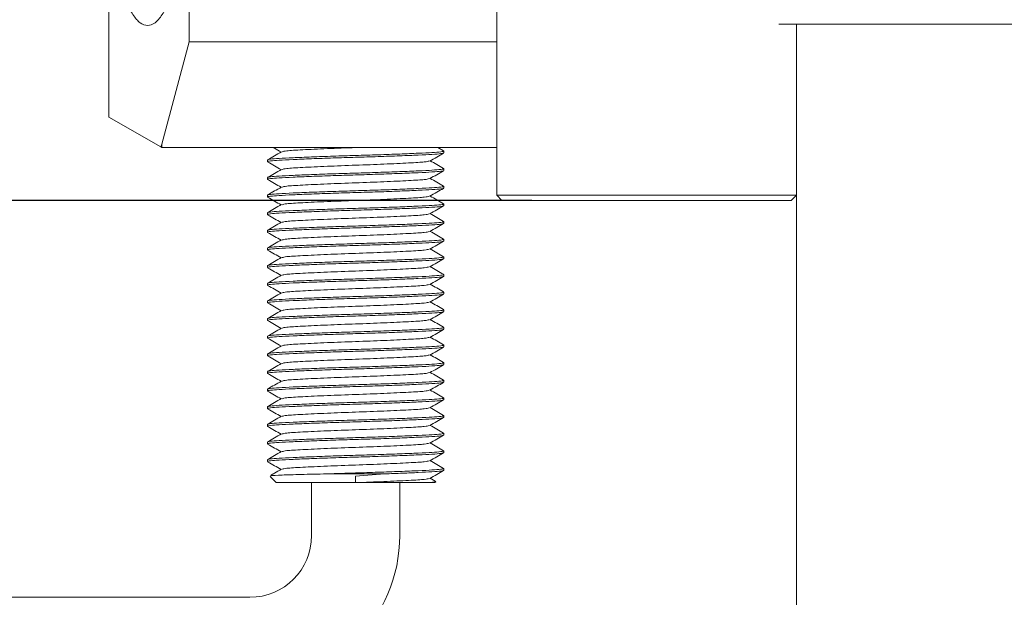
# Model space of a CAD drawing. Units: millimetres. Extents: x 0 to 516, y -3 to 746.
# Drawn here: x 313 to 340, y 18 to 35 of the extents above; entities that cross this region are included whole.
import ezdxf

# ---------------------------------------------------------------- set-up
doc = ezdxf.new("R2010")
doc.units = ezdxf.units.MM
doc.layers.add('图框', color=179, linetype='Continuous')
doc.styles.add('SLDTEXTSTYLE1', font='TXT', dxfattribs={"width": 0.7})
doc.dimstyles.new('SLDDIMSTYLE9', dxfattribs={"dimtxt": 4, "dimasz": 3, "dimexe": 0, "dimexo": 0.0625, "dimgap": 1, "dimtad": 2, "dimrnd": 1e-09, "dimzin": 12, "dimdsep": 46, "dimtxsty": 'SLDTEXTSTYLE1', "dimsah": 1, "dimcen": 0.09, "dimadec": 0, "dimazin": 3, "dimtfac": 1, "dimtofl": 0, "dimtmove": 0, "dimatfit": 3, "dimfxl": 0, "dimfrac": 2, "dimtolj": 1, "dimtzin": 12, "dimarcsym": 0})

# ---------------------------------------------------------------- blocks, each defined once
blk = doc.blocks.new('_D_51')
at = {"layer": '图框'}
for p, q in [((327.097, 29.741), (295.327, 29.741)), ((298.327, 11.841), (298.327, 29.741)), ((335.097, 11.841), (295.327, 11.841))]:
    blk.add_line(p, q, dxfattribs=at)
for points in [[(298.327, 29.741), (297.819, 26.741), (298.835, 26.741)], [(298.327, 11.841), (298.835, 14.841), (297.819, 14.841)]]:
    blk.add_solid(points, dxfattribs=at)
at = {"layer": '图框', "insert": (293.171, 18.571), "char_height": 4, "attachment_point": 1, "rotation": 90, "style": 'SLDTEXTSTYLE1'}
blk.add_mtext('18', dxfattribs=at)

msp = doc.modelspace()

# ---------------------------------------------------------------- linework, layer by layer
at = {"color": 7, "linetype": 'Continuous', "lineweight": 15}
for p, q in [((326.0968, 29.8906), (326.0968, 46.7406)), ((315.0968, 45.3746), (315.0968, 32.1066)), ((317.3744, 43.2406), (317.3744, 34.2406)), ((348.0468, 34.7406), (334.0968, 34.7406)), ((334.5968, 11.9906), (334.5968, 34.7406)), ((334.5968, 34.7406), (334.5968, 29.8906)), ((335.0968, 34.7406), (346.9968, 34.7406)), ((317.3744, 34.2406), (316.5968, 31.3387)), ((317.3744, 34.2406), (326.0968, 34.2406)), ((316.5687, 31.2568), (315.0968, 32.1066)), ((316.5968, 31.3387), (316.5687, 31.2568)), ((316.5968, 31.3387), (316.5968, 31.2406)), ((316.5687, 31.2568), (316.5968, 31.2406)), ((326.0968, 31.2406), (316.5968, 31.2406)), ((324.5916, 31.1468), (324.4294, 31.2406)), ((324.5968, 31.0898), (324.5968, 31.1414)), ((319.5968, 30.8914), (319.5968, 30.8398)), ((324.5968, 30.5898), (324.5968, 30.6414)), ((319.5968, 30.3914), (319.5968, 30.3398)), ((319.5968, 29.8914), (319.5968, 29.8398)), ((324.5968, 30.0898), (324.5968, 30.1414)), ((326.0968, 29.8906), (326.2468, 29.7406)), ((326.0968, 29.8906), (327.0968, 29.8906)), ((327.0968, 29.8906), (334.0968, 29.8906)), ((334.0968, 29.8906), (334.5968, 29.8906)), ((334.5968, 29.8906), (334.4468, 29.7406)), ((324.5968, 29.5898), (324.5968, 29.6414)), ((327.0968, 29.7406), (326.2468, 29.7406)), ((334.0968, 29.7406), (327.0968, 29.7406)), ((334.4468, 29.7406), (334.0968, 29.7406)), ((319.5968, 29.3914), (319.5968, 29.3398)), ((324.5968, 29.0898), (324.5968, 29.1414)), ((319.5968, 28.8914), (319.5968, 28.8398)), ((324.5968, 28.5898), (324.5968, 28.6414)), ((319.5968, 28.3914), (319.5968, 28.3398)), ((324.5968, 28.0898), (324.5968, 28.1414)), ((319.5968, 27.8914), (319.5968, 27.8398)), ((319.5968, 27.3914), (319.5968, 27.3398)), ((324.5968, 27.5898), (324.5968, 27.6414)), ((324.5968, 27.0898), (324.5968, 27.1414)), ((319.5968, 26.8914), (319.5968, 26.8398)), ((324.5968, 26.5898), (324.5968, 26.6414)), ((319.5968, 26.3914), (319.5968, 26.3398)), ((324.5968, 26.0898), (324.5968, 26.1414)), ((319.5968, 25.8914), (319.5968, 25.8398)), ((324.5968, 25.5898), (324.5968, 25.6414)), ((319.5968, 25.3914), (319.5968, 25.3398)), ((324.5968, 25.0898), (324.5968, 25.1414)), ((319.5968, 24.8914), (319.5968, 24.8398)), ((324.5968, 24.5898), (324.5968, 24.6414)), ((319.5968, 24.3914), (319.5968, 24.3398)), ((324.5968, 24.0898), (324.5968, 24.1414)), ((319.5968, 23.8914), (319.5968, 23.8398)), ((324.5968, 23.5898), (324.5968, 23.6414)), ((319.5968, 23.3914), (319.5968, 23.3398)), ((324.5968, 23.0898), (324.5968, 23.1414)), ((319.5968, 22.8914), (319.5968, 22.8398)), ((324.5968, 22.5898), (324.5968, 22.6414)), ((319.5968, 22.3914), (319.5968, 22.3398)), ((324.5968, 22.0898), (324.5968, 22.1414)), ((319.6755, 21.9119), (319.8468, 21.7406)), ((321.2817, 21.9906), (322.912, 21.9906)), ((322.0968, 21.9295), (322.912, 21.9906)), ((322.0968, 21.7406), (322.0968, 21.9295)), ((324.3522, 21.7853), (324.2134, 21.8656)), ((322.0968, 21.7406), (319.8468, 21.7406)), ((320.8468, 21.7406), (320.8468, 20.2406)), ((323.3468, 20.2406), (323.3468, 21.7406)), ((324.3468, 21.7406), (323.9897, 21.7406)), ((324.3468, 21.7406), (324.3693, 21.7631)), ((319.0968, 18.4906), (312.3268, 18.4906))]:
    msp.add_line(p, q, dxfattribs=at)
for radius in [1.75, 4.25]:
    msp.add_arc((319.0968, 20.2406), radius, 270, 0, dxfattribs=at)
for points, knots in [([(315.1148, 38.7406), (315.1188, 39.0051), (315.1269, 39.5347), (315.1914, 40.2979), (315.2916, 41.001), (315.4274, 41.6167), (315.5924, 42.1216), (315.7806, 42.4966), (315.9847, 42.7274), (316.1969, 42.8053), (316.4091, 42.7274), (316.6133, 42.4966), (316.8015, 42.1216), (316.9666, 41.6167), (317.1021, 41.001), (317.203, 40.2979), (317.2651, 39.5347), (317.2861, 38.7406), (317.2651, 37.9466), (317.203, 37.1833), (317.1021, 36.4802), (316.9666, 35.8645), (316.8015, 35.3596), (316.6133, 34.9846), (316.4091, 34.7538), (316.1969, 34.6759), (315.9847, 34.7538), (315.7806, 34.9846), (315.5924, 35.3596), (315.4274, 35.8645), (315.2916, 36.4802), (315.1914, 37.1833), (315.1269, 37.9466), (315.1188, 38.4762), (315.1148, 38.7406)], [0, 0, 0, 0, 0.0307166, 0.0615154, 0.0924655, 0.123612, 0.1549698, 0.1865216, 0.218221, 0.25, 0.281779, 0.3134784, 0.3450302, 0.376388, 0.4075345, 0.4384846, 0.4692834, 0.5, 0.5307166, 0.5615154, 0.5924655, 0.623612, 0.6549698, 0.6865216, 0.718221, 0.75, 0.781779, 0.8134784, 0.8450302, 0.876388, 0.9075345, 0.9384846, 0.9692834, 1, 1, 1, 1]), ([(324.5968, 31.0898), (324.5797, 31.0824), (324.546, 31.0677), (324.2839, 31.0481), (323.8883, 31.0285), (323.3615, 31.0065), (322.7475, 30.9844), (322.0968, 30.9648), (321.4462, 30.9452), (320.8318, 30.9231), (320.3066, 30.9011), (319.9055, 30.8815), (319.6639, 30.8619), (319.567, 30.8453), (319.6099, 30.8362), (319.6184, 30.8344)], [0, 0, 0, 0, 0.0830599, 0.1632839, 0.2435078, 0.3265677, 0.4096277, 0.4898516, 0.5700755, 0.6531355, 0.7361954, 0.8164194, 0.8966433, 0.9797032, 1, 1, 1, 1]), ([(319.5968, 30.8914), (319.614, 30.8989), (319.6476, 30.9135), (319.9098, 30.9331), (320.3054, 30.9527), (320.8321, 30.9747), (321.4462, 30.9968), (322.0968, 31.0164), (322.7474, 31.036), (323.3619, 31.0581), (323.8871, 31.0801), (324.2882, 31.0998), (324.5298, 31.1193), (324.6267, 31.1359), (324.5837, 31.145), (324.5753, 31.1468)], [0, 0, 0, 0, 0.0830599, 0.1632839, 0.2435078, 0.3265677, 0.4096277, 0.4898516, 0.5700755, 0.6531355, 0.7361954, 0.8164194, 0.8966433, 0.9797032, 1, 1, 1, 1]), ([(319.9913, 31.1219), (319.9264, 31.0844), (319.7967, 31.0093), (319.6669, 30.9343), (319.602, 30.8968)], [0, 0, 0, 0, 0.4999235, 1, 1, 1, 1]), ([(319.7642, 31.2406), (319.7751, 31.2344), (319.8471, 31.1927), (319.9191, 31.151), (319.9803, 31.1156)], [0, 0, 0, 0, 0.1501202, 1, 1, 1, 1]), ([(320.016, 31.1217), (320.044, 31.1306), (320.1054, 31.1501), (320.5716, 31.1764), (321.2651, 31.2105), (321.822, 31.2306), (322.0968, 31.2406)], [0, 0, 0, 0, 0.21517636, 0.4720247, 0.73942431, 1, 1, 1, 1]), ([(324.2024, 30.8593), (324.2672, 30.8968), (324.397, 30.9719), (324.5267, 31.0469), (324.5916, 31.0844)], [0, 0, 0, 0, 0.4999235, 1, 1, 1, 1]), ([(319.602, 30.8344), (319.6669, 30.7969), (319.793, 30.724), (319.9191, 30.651), (319.9803, 30.6156)], [0, 0, 0, 0, 0.5145715, 1, 1, 1, 1]), ([(320.016, 30.6217), (320.044, 30.6306), (320.1054, 30.6501), (320.5716, 30.6764), (321.2651, 30.7105), (322.0968, 30.7406), (322.9285, 30.7708), (323.622, 30.8048), (324.0882, 30.8311), (324.1497, 30.8506), (324.1776, 30.8595)], [0, 0, 0, 0, 0.1075882, 0.2360123, 0.3697122, 0.5, 0.6302878, 0.7639877, 0.8924118, 1, 1, 1, 1]), ([(324.5916, 30.6468), (324.5267, 30.6843), (324.4006, 30.7572), (324.2746, 30.8302), (324.2134, 30.8656)], [0, 0, 0, 0, 0.5145715, 1, 1, 1, 1]), ([(324.5753, 30.5844), (324.5611, 30.5788), (324.5289, 30.566), (324.2825, 30.5481), (323.8887, 30.5285), (323.3614, 30.5065), (322.7475, 30.4844), (322.0968, 30.4648), (321.4462, 30.4452), (320.8318, 30.4231), (320.3066, 30.4011), (319.9055, 30.3815), (319.6639, 30.3619), (319.567, 30.3453), (319.6099, 30.3362), (319.6184, 30.3344)], [0, 0, 0, 0, 0.0640634, 0.1459494, 0.2278354, 0.3126161, 0.3973968, 0.4792827, 0.5611687, 0.6459494, 0.7307301, 0.8126161, 0.894502, 0.9792827, 1, 1, 1, 1]), ([(319.9913, 30.6219), (319.9264, 30.5844), (319.7967, 30.5093), (319.6669, 30.4343), (319.602, 30.3968)], [0, 0, 0, 0, 0.4999235, 1, 1, 1, 1]), ([(319.6184, 30.3968), (319.6325, 30.4024), (319.6647, 30.4152), (319.9112, 30.4331), (320.305, 30.4527), (320.8322, 30.4747), (321.4461, 30.4968), (322.0969, 30.5164), (322.7474, 30.536), (323.3619, 30.5581), (323.8871, 30.5801), (324.2882, 30.5998), (324.5298, 30.6193), (324.6267, 30.6359), (324.5837, 30.645), (324.5753, 30.6468)], [0, 0, 0, 0, 0.0640634, 0.1459494, 0.2278354, 0.3126161, 0.3973968, 0.4792827, 0.5611687, 0.6459494, 0.7307301, 0.8126161, 0.894502, 0.9792827, 1, 1, 1, 1]), ([(324.2024, 30.3593), (324.2672, 30.3968), (324.397, 30.4719), (324.5267, 30.5469), (324.5916, 30.5844)], [0, 0, 0, 0, 0.4999235, 1, 1, 1, 1]), ([(319.602, 30.3344), (319.6669, 30.2969), (319.793, 30.224), (319.9191, 30.151), (319.9803, 30.1156)], [0, 0, 0, 0, 0.5145715, 1, 1, 1, 1]), ([(320.016, 30.1217), (320.044, 30.1306), (320.1054, 30.1501), (320.5716, 30.1764), (321.2651, 30.2105), (322.0968, 30.2406), (322.9285, 30.2708), (323.622, 30.3048), (324.0882, 30.3311), (324.1497, 30.3506), (324.1776, 30.3595)], [0, 0, 0, 0, 0.1075882, 0.2360123, 0.3697122, 0.5, 0.6302878, 0.7639877, 0.8924118, 1, 1, 1, 1]), ([(324.5916, 30.1468), (324.5267, 30.1843), (324.4006, 30.2572), (324.2746, 30.3302), (324.2134, 30.3656)], [0, 0, 0, 0, 0.5145715, 1, 1, 1, 1]), ([(324.5968, 30.0898), (324.5797, 30.0824), (324.546, 30.0677), (324.2839, 30.0481), (323.8883, 30.0285), (323.3615, 30.0065), (322.7475, 29.9844), (322.0968, 29.9648), (321.4462, 29.9452), (320.8318, 29.9231), (320.3066, 29.9011), (319.9055, 29.8815), (319.6639, 29.8619), (319.567, 29.8453), (319.6099, 29.8362), (319.6184, 29.8344)], [0, 0, 0, 0, 0.0830599, 0.1632839, 0.2435078, 0.3265677, 0.4096277, 0.4898516, 0.5700755, 0.6531355, 0.7361954, 0.8164194, 0.8966433, 0.9797032, 1, 1, 1, 1]), ([(319.5968, 29.8914), (319.614, 29.8989), (319.6476, 29.9135), (319.9098, 29.9331), (320.3054, 29.9527), (320.8321, 29.9747), (321.4462, 29.9968), (322.0968, 30.0164), (322.7474, 30.036), (323.3619, 30.0581), (323.8871, 30.0801), (324.2882, 30.0998), (324.5298, 30.1193), (324.6267, 30.1359), (324.5837, 30.145), (324.5753, 30.1468)], [0, 0, 0, 0, 0.0830599, 0.1632839, 0.2435078, 0.3265677, 0.4096277, 0.4898516, 0.5700755, 0.6531355, 0.7361954, 0.8164194, 0.8966433, 0.9797032, 1, 1, 1, 1]), ([(319.9913, 30.1219), (319.9264, 30.0844), (319.7967, 30.0093), (319.6669, 29.9343), (319.602, 29.8968)], [0, 0, 0, 0, 0.4999235, 1, 1, 1, 1]), ([(324.2024, 29.8593), (324.2672, 29.8968), (324.397, 29.9719), (324.5267, 30.0469), (324.5916, 30.0844)], [0, 0, 0, 0, 0.4999235, 1, 1, 1, 1]), ([(319.602, 29.8344), (319.6669, 29.7969), (319.793, 29.724), (319.9191, 29.651), (319.9803, 29.6156)], [0, 0, 0, 0, 0.51457154, 1, 1, 1, 1]), ([(319.9913, 29.6219), (319.9264, 29.5844), (319.7967, 29.5093), (319.6669, 29.4343), (319.602, 29.3968)], [0, 0, 0, 0, 0.49992348, 1, 1, 1, 1]), ([(319.6184, 29.3968), (319.6325, 29.4024), (319.6647, 29.4152), (319.9112, 29.4331), (320.305, 29.4527), (320.8322, 29.4747), (321.4461, 29.4968), (322.0969, 29.5164), (322.7474, 29.536), (323.3619, 29.5581), (323.8871, 29.5801), (324.2882, 29.5998), (324.5298, 29.6193), (324.6267, 29.6359), (324.5837, 29.645), (324.5753, 29.6468)], [0, 0, 0, 0, 0.0640634, 0.1459494, 0.2278354, 0.3126161, 0.3973968, 0.4792827, 0.5611687, 0.6459494, 0.7307301, 0.8126161, 0.894502, 0.9792827, 1, 1, 1, 1]), ([(320.016, 29.6217), (320.044, 29.6306), (320.1054, 29.6501), (320.5716, 29.6764), (321.2651, 29.7105), (322.0968, 29.7406), (322.9285, 29.7708), (323.622, 29.8048), (324.0882, 29.8311), (324.1497, 29.8506), (324.1776, 29.8595)], [0, 0, 0, 0, 0.1075882, 0.2360123, 0.3697122, 0.5, 0.6302878, 0.7639877, 0.8924118, 1, 1, 1, 1]), ([(324.5916, 29.6468), (324.5267, 29.6843), (324.4006, 29.7572), (324.2746, 29.8302), (324.2134, 29.8656)], [0, 0, 0, 0, 0.5145715, 1, 1, 1, 1]), ([(324.5968, 29.5898), (324.5797, 29.5824), (324.546, 29.5677), (324.2839, 29.5481), (323.8883, 29.5285), (323.3615, 29.5065), (322.7475, 29.4844), (322.0968, 29.4648), (321.4462, 29.4452), (320.8318, 29.4231), (320.3066, 29.4011), (319.9055, 29.3815), (319.6639, 29.3619), (319.567, 29.3453), (319.6099, 29.3362), (319.6184, 29.3344)], [0, 0, 0, 0, 0.0830599, 0.1632839, 0.2435078, 0.3265677, 0.4096277, 0.4898516, 0.5700755, 0.6531355, 0.7361954, 0.8164194, 0.8966433, 0.9797032, 1, 1, 1, 1]), ([(319.602, 29.3344), (319.6669, 29.2969), (319.793, 29.224), (319.9191, 29.151), (319.9803, 29.1156)], [0, 0, 0, 0, 0.5145715, 1, 1, 1, 1]), ([(320.016, 29.1217), (320.044, 29.1306), (320.1054, 29.1501), (320.5716, 29.1764), (321.2651, 29.2105), (322.0968, 29.2406), (322.9285, 29.2708), (323.622, 29.3048), (324.0882, 29.3311), (324.1497, 29.3506), (324.1776, 29.3595)], [0, 0, 0, 0, 0.10758818, 0.23601235, 0.36971215, 0.5, 0.63028785, 0.76398765, 0.89241182, 1, 1, 1, 1]), ([(324.2024, 29.3593), (324.2672, 29.3968), (324.397, 29.4719), (324.5267, 29.5469), (324.5916, 29.5844)], [0, 0, 0, 0, 0.4999235, 1, 1, 1, 1]), ([(324.5916, 29.1468), (324.5267, 29.1843), (324.4006, 29.2572), (324.2746, 29.3302), (324.2134, 29.3656)], [0, 0, 0, 0, 0.5145715, 1, 1, 1, 1]), ([(324.5753, 29.0844), (324.5611, 29.0788), (324.5289, 29.066), (324.2825, 29.0481), (323.8887, 29.0285), (323.3614, 29.0065), (322.7475, 28.9844), (322.0968, 28.9648), (321.4462, 28.9452), (320.8318, 28.9231), (320.3066, 28.9011), (319.9055, 28.8815), (319.6639, 28.8619), (319.567, 28.8453), (319.6099, 28.8362), (319.6184, 28.8344)], [0, 0, 0, 0, 0.0640634, 0.1459494, 0.2278354, 0.3126161, 0.3973968, 0.4792827, 0.5611687, 0.6459494, 0.7307301, 0.8126161, 0.894502, 0.9792827, 1, 1, 1, 1]), ([(319.5968, 28.8914), (319.614, 28.8989), (319.6476, 28.9135), (319.9098, 28.9331), (320.3054, 28.9527), (320.8321, 28.9747), (321.4462, 28.9968), (322.0968, 29.0164), (322.7474, 29.036), (323.3619, 29.0581), (323.8871, 29.0801), (324.2882, 29.0998), (324.5298, 29.1193), (324.6267, 29.1359), (324.5837, 29.145), (324.5753, 29.1468)], [0, 0, 0, 0, 0.0830599, 0.1632839, 0.2435078, 0.3265677, 0.4096277, 0.4898516, 0.5700755, 0.6531355, 0.7361954, 0.8164194, 0.8966433, 0.9797032, 1, 1, 1, 1]), ([(319.9913, 29.1219), (319.9264, 29.0844), (319.7967, 29.0093), (319.6669, 28.9343), (319.602, 28.8968)], [0, 0, 0, 0, 0.4999235, 1, 1, 1, 1]), ([(324.2024, 28.8593), (324.2672, 28.8968), (324.397, 28.9719), (324.5267, 29.0469), (324.5916, 29.0844)], [0, 0, 0, 0, 0.4999235, 1, 1, 1, 1]), ([(319.602, 28.8344), (319.6669, 28.7969), (319.793, 28.724), (319.9191, 28.651), (319.9803, 28.6156)], [0, 0, 0, 0, 0.5145715, 1, 1, 1, 1]), ([(320.016, 28.6217), (320.044, 28.6306), (320.1054, 28.6501), (320.5716, 28.6764), (321.2651, 28.7105), (322.0968, 28.7406), (322.9285, 28.7708), (323.622, 28.8048), (324.0882, 28.8311), (324.1497, 28.8506), (324.1776, 28.8595)], [0, 0, 0, 0, 0.1075882, 0.2360123, 0.3697122, 0.5, 0.6302878, 0.7639877, 0.8924118, 1, 1, 1, 1]), ([(324.5916, 28.6468), (324.5267, 28.6843), (324.4006, 28.7572), (324.2746, 28.8302), (324.2134, 28.8656)], [0, 0, 0, 0, 0.5145715, 1, 1, 1, 1]), ([(324.5753, 28.5844), (324.5611, 28.5788), (324.5289, 28.566), (324.2825, 28.5481), (323.8887, 28.5285), (323.3614, 28.5065), (322.7475, 28.4844), (322.0968, 28.4648), (321.4462, 28.4452), (320.8318, 28.4231), (320.3066, 28.4011), (319.9055, 28.3815), (319.6639, 28.3619), (319.567, 28.3453), (319.6099, 28.3362), (319.6184, 28.3344)], [0, 0, 0, 0, 0.0640634, 0.1459494, 0.2278354, 0.3126161, 0.3973968, 0.4792827, 0.5611687, 0.6459494, 0.7307301, 0.8126161, 0.894502, 0.9792827, 1, 1, 1, 1]), ([(319.9913, 28.6219), (319.9264, 28.5844), (319.7967, 28.5093), (319.6669, 28.4343), (319.602, 28.3968)], [0, 0, 0, 0, 0.4999235, 1, 1, 1, 1]), ([(319.6184, 28.3968), (319.6325, 28.4024), (319.6647, 28.4152), (319.9112, 28.4331), (320.305, 28.4527), (320.8322, 28.4747), (321.4461, 28.4968), (322.0969, 28.5164), (322.7474, 28.536), (323.3619, 28.5581), (323.8871, 28.5801), (324.2882, 28.5998), (324.5298, 28.6193), (324.6267, 28.6359), (324.5837, 28.645), (324.5753, 28.6468)], [0, 0, 0, 0, 0.0640634, 0.1459494, 0.2278354, 0.3126161, 0.3973968, 0.4792827, 0.5611687, 0.6459494, 0.7307301, 0.8126161, 0.894502, 0.9792827, 1, 1, 1, 1]), ([(324.2024, 28.3593), (324.2672, 28.3968), (324.397, 28.4719), (324.5267, 28.5469), (324.5916, 28.5844)], [0, 0, 0, 0, 0.4999235, 1, 1, 1, 1]), ([(319.602, 28.3344), (319.6669, 28.2969), (319.793, 28.224), (319.9191, 28.151), (319.9803, 28.1156)], [0, 0, 0, 0, 0.5145715, 1, 1, 1, 1]), ([(320.016, 28.1217), (320.044, 28.1306), (320.1054, 28.1501), (320.5716, 28.1764), (321.2651, 28.2105), (322.0968, 28.2406), (322.9285, 28.2708), (323.622, 28.3048), (324.0882, 28.3311), (324.1497, 28.3506), (324.1776, 28.3595)], [0, 0, 0, 0, 0.1075882, 0.2360123, 0.3697122, 0.5, 0.6302878, 0.7639877, 0.8924118, 1, 1, 1, 1]), ([(324.5916, 28.1468), (324.5267, 28.1843), (324.4006, 28.2572), (324.2746, 28.3302), (324.2134, 28.3656)], [0, 0, 0, 0, 0.5145715, 1, 1, 1, 1]), ([(324.5968, 28.0898), (324.5797, 28.0824), (324.546, 28.0677), (324.2839, 28.0481), (323.8883, 28.0285), (323.3615, 28.0065), (322.7475, 27.9844), (322.0968, 27.9648), (321.4462, 27.9452), (320.8318, 27.9231), (320.3066, 27.9011), (319.9055, 27.8815), (319.6639, 27.8619), (319.567, 27.8453), (319.6099, 27.8362), (319.6184, 27.8344)], [0, 0, 0, 0, 0.0830599, 0.1632839, 0.2435078, 0.3265677, 0.4096277, 0.4898516, 0.5700755, 0.6531355, 0.7361954, 0.8164194, 0.8966433, 0.9797032, 1, 1, 1, 1]), ([(319.5968, 27.8914), (319.614, 27.8989), (319.6476, 27.9135), (319.9098, 27.9331), (320.3054, 27.9527), (320.8321, 27.9747), (321.4462, 27.9968), (322.0968, 28.0164), (322.7474, 28.036), (323.3619, 28.0581), (323.8871, 28.0801), (324.2882, 28.0998), (324.5298, 28.1193), (324.6267, 28.1359), (324.5837, 28.145), (324.5753, 28.1468)], [0, 0, 0, 0, 0.0830599, 0.1632839, 0.2435078, 0.3265677, 0.4096277, 0.4898516, 0.5700755, 0.6531355, 0.7361954, 0.8164194, 0.8966433, 0.9797032, 1, 1, 1, 1]), ([(319.9913, 28.1219), (319.9264, 28.0844), (319.7967, 28.0093), (319.6669, 27.9343), (319.602, 27.8968)], [0, 0, 0, 0, 0.4999235, 1, 1, 1, 1]), ([(324.2024, 27.8593), (324.2672, 27.8968), (324.397, 27.9719), (324.5267, 28.0469), (324.5916, 28.0844)], [0, 0, 0, 0, 0.49992348, 1, 1, 1, 1]), ([(319.602, 27.8344), (319.6669, 27.7969), (319.793, 27.724), (319.9191, 27.651), (319.9803, 27.6156)], [0, 0, 0, 0, 0.5145715, 1, 1, 1, 1]), ([(319.6184, 27.3968), (319.6325, 27.4024), (319.6647, 27.4152), (319.9112, 27.4331), (320.305, 27.4527), (320.8322, 27.4747), (321.4461, 27.4968), (322.0969, 27.5164), (322.7474, 27.536), (323.3619, 27.5581), (323.8871, 27.5801), (324.2882, 27.5998), (324.5298, 27.6193), (324.6267, 27.6359), (324.5837, 27.645), (324.5753, 27.6468)], [0, 0, 0, 0, 0.0640634, 0.1459494, 0.2278354, 0.3126161, 0.3973968, 0.4792827, 0.5611687, 0.6459494, 0.7307301, 0.8126161, 0.894502, 0.9792827, 1, 1, 1, 1]), ([(320.016, 27.6217), (320.044, 27.6306), (320.1054, 27.6501), (320.5716, 27.6764), (321.2651, 27.7105), (322.0968, 27.7406), (322.9285, 27.7708), (323.622, 27.8048), (324.0882, 27.8311), (324.1497, 27.8506), (324.1776, 27.8595)], [0, 0, 0, 0, 0.1075882, 0.2360123, 0.3697122, 0.5, 0.6302878, 0.7639877, 0.8924118, 1, 1, 1, 1]), ([(324.5916, 27.6468), (324.5267, 27.6843), (324.4006, 27.7572), (324.2746, 27.8302), (324.2134, 27.8656)], [0, 0, 0, 0, 0.51457154, 1, 1, 1, 1]), ([(324.5968, 27.5898), (324.5797, 27.5824), (324.546, 27.5677), (324.2839, 27.5481), (323.8883, 27.5285), (323.3615, 27.5065), (322.7475, 27.4844), (322.0968, 27.4648), (321.4462, 27.4452), (320.8318, 27.4231), (320.3066, 27.4011), (319.9055, 27.3815), (319.6639, 27.3619), (319.567, 27.3453), (319.6099, 27.3362), (319.6184, 27.3344)], [0, 0, 0, 0, 0.0830599, 0.1632839, 0.2435078, 0.3265677, 0.4096277, 0.4898516, 0.5700755, 0.6531355, 0.7361954, 0.8164194, 0.8966433, 0.9797032, 1, 1, 1, 1]), ([(319.9913, 27.6219), (319.9264, 27.5844), (319.7967, 27.5093), (319.6669, 27.4343), (319.602, 27.3968)], [0, 0, 0, 0, 0.4999235, 1, 1, 1, 1]), ([(324.2024, 27.3593), (324.2672, 27.3968), (324.397, 27.4719), (324.5267, 27.5469), (324.5916, 27.5844)], [0, 0, 0, 0, 0.4999235, 1, 1, 1, 1]), ([(324.5916, 27.1468), (324.5267, 27.1843), (324.4006, 27.2572), (324.2746, 27.3302), (324.2134, 27.3656)], [0, 0, 0, 0, 0.5145715, 1, 1, 1, 1]), ([(324.5968, 27.0898), (324.5797, 27.0824), (324.546, 27.0677), (324.2839, 27.0481), (323.8883, 27.0285), (323.3615, 27.0065), (322.7475, 26.9844), (322.0968, 26.9648), (321.4462, 26.9452), (320.8318, 26.9231), (320.3066, 26.9011), (319.9055, 26.8815), (319.6639, 26.8619), (319.567, 26.8453), (319.6099, 26.8362), (319.6184, 26.8344)], [0, 0, 0, 0, 0.0830599, 0.1632839, 0.2435078, 0.3265677, 0.4096277, 0.4898516, 0.5700755, 0.6531355, 0.7361954, 0.8164194, 0.8966433, 0.9797032, 1, 1, 1, 1]), ([(319.602, 27.3344), (319.6669, 27.2969), (319.793, 27.224), (319.9191, 27.151), (319.9803, 27.1156)], [0, 0, 0, 0, 0.5145715, 1, 1, 1, 1]), ([(319.9913, 27.1219), (319.9264, 27.0844), (319.7967, 27.0093), (319.6669, 26.9343), (319.602, 26.8968)], [0, 0, 0, 0, 0.4999235, 1, 1, 1, 1]), ([(319.6184, 26.8968), (319.6325, 26.9024), (319.6647, 26.9152), (319.9112, 26.9331), (320.305, 26.9527), (320.8322, 26.9747), (321.4461, 26.9968), (322.0969, 27.0164), (322.7474, 27.036), (323.3619, 27.0581), (323.8871, 27.0801), (324.2882, 27.0998), (324.5298, 27.1193), (324.6267, 27.1359), (324.5837, 27.145), (324.5753, 27.1468)], [0, 0, 0, 0, 0.0640634, 0.1459494, 0.2278354, 0.3126161, 0.3973968, 0.4792827, 0.5611687, 0.6459494, 0.7307301, 0.8126161, 0.894502, 0.9792827, 1, 1, 1, 1]), ([(320.016, 27.1217), (320.044, 27.1306), (320.1054, 27.1501), (320.5716, 27.1764), (321.2651, 27.2105), (322.0968, 27.2406), (322.9285, 27.2708), (323.622, 27.3048), (324.0882, 27.3311), (324.1497, 27.3506), (324.1776, 27.3595)], [0, 0, 0, 0, 0.1075882, 0.2360123, 0.3697122, 0.5, 0.6302878, 0.7639877, 0.8924118, 1, 1, 1, 1]), ([(324.2024, 26.8593), (324.2672, 26.8968), (324.397, 26.9719), (324.5267, 27.0469), (324.5916, 27.0844)], [0, 0, 0, 0, 0.4999235, 1, 1, 1, 1]), ([(319.602, 26.8344), (319.6669, 26.7969), (319.793, 26.724), (319.9191, 26.651), (319.9803, 26.6156)], [0, 0, 0, 0, 0.5145715, 1, 1, 1, 1]), ([(320.016, 26.6217), (320.044, 26.6306), (320.1054, 26.6501), (320.5716, 26.6764), (321.2651, 26.7105), (322.0968, 26.7406), (322.9285, 26.7708), (323.622, 26.8048), (324.0882, 26.8311), (324.1497, 26.8506), (324.1776, 26.8595)], [0, 0, 0, 0, 0.10758818, 0.23601235, 0.36971215, 0.5, 0.63028785, 0.76398765, 0.89241182, 1, 1, 1, 1]), ([(324.5916, 26.6468), (324.5267, 26.6843), (324.4006, 26.7572), (324.2746, 26.8302), (324.2134, 26.8656)], [0, 0, 0, 0, 0.5145715, 1, 1, 1, 1]), ([(324.5968, 26.5898), (324.5797, 26.5824), (324.546, 26.5677), (324.2839, 26.5481), (323.8883, 26.5285), (323.3615, 26.5065), (322.7475, 26.4844), (322.0968, 26.4648), (321.4462, 26.4452), (320.8318, 26.4231), (320.3066, 26.4011), (319.9055, 26.3815), (319.6639, 26.3619), (319.567, 26.3453), (319.6099, 26.3362), (319.6184, 26.3344)], [0, 0, 0, 0, 0.0830599, 0.1632839, 0.2435078, 0.3265677, 0.4096277, 0.4898516, 0.5700755, 0.6531355, 0.7361954, 0.8164194, 0.8966433, 0.9797032, 1, 1, 1, 1]), ([(319.9913, 26.6219), (319.9264, 26.5844), (319.7967, 26.5093), (319.6669, 26.4343), (319.602, 26.3968)], [0, 0, 0, 0, 0.49992348, 1, 1, 1, 1]), ([(319.6184, 26.3968), (319.6325, 26.4024), (319.6647, 26.4152), (319.9112, 26.4331), (320.305, 26.4527), (320.8322, 26.4747), (321.4461, 26.4968), (322.0969, 26.5164), (322.7474, 26.536), (323.3619, 26.5581), (323.8871, 26.5801), (324.2882, 26.5998), (324.5298, 26.6193), (324.6267, 26.6359), (324.5837, 26.645), (324.5753, 26.6468)], [0, 0, 0, 0, 0.0640634, 0.1459494, 0.2278354, 0.3126161, 0.3973968, 0.4792827, 0.5611687, 0.6459494, 0.7307301, 0.8126161, 0.894502, 0.9792827, 1, 1, 1, 1]), ([(324.2024, 26.3593), (324.2672, 26.3968), (324.397, 26.4719), (324.5267, 26.5469), (324.5916, 26.5844)], [0, 0, 0, 0, 0.4999235, 1, 1, 1, 1]), ([(319.602, 26.3344), (319.6669, 26.2969), (319.793, 26.224), (319.9191, 26.151), (319.9803, 26.1156)], [0, 0, 0, 0, 0.5145715, 1, 1, 1, 1]), ([(320.016, 26.1217), (320.044, 26.1306), (320.1054, 26.1501), (320.5716, 26.1764), (321.2651, 26.2105), (322.0968, 26.2406), (322.9285, 26.2708), (323.622, 26.3048), (324.0882, 26.3311), (324.1497, 26.3506), (324.1776, 26.3595)], [0, 0, 0, 0, 0.1075882, 0.2360123, 0.3697122, 0.5, 0.6302878, 0.7639877, 0.8924118, 1, 1, 1, 1]), ([(324.5916, 26.1468), (324.5267, 26.1843), (324.4006, 26.2572), (324.2746, 26.3302), (324.2134, 26.3656)], [0, 0, 0, 0, 0.5145715, 1, 1, 1, 1]), ([(324.5968, 26.0898), (324.5797, 26.0824), (324.546, 26.0677), (324.2839, 26.0481), (323.8883, 26.0285), (323.3615, 26.0065), (322.7475, 25.9844), (322.0968, 25.9648), (321.4462, 25.9452), (320.8318, 25.9231), (320.3066, 25.9011), (319.9055, 25.8815), (319.6639, 25.8619), (319.567, 25.8453), (319.6099, 25.8362), (319.6184, 25.8344)], [0, 0, 0, 0, 0.0830599, 0.1632839, 0.2435078, 0.3265677, 0.4096277, 0.4898516, 0.5700755, 0.6531355, 0.7361954, 0.8164194, 0.8966433, 0.9797032, 1, 1, 1, 1]), ([(319.5968, 25.8914), (319.614, 25.8989), (319.6476, 25.9135), (319.9098, 25.9331), (320.3054, 25.9527), (320.8321, 25.9747), (321.4462, 25.9968), (322.0968, 26.0164), (322.7474, 26.036), (323.3619, 26.0581), (323.8871, 26.0801), (324.2882, 26.0998), (324.5298, 26.1193), (324.6267, 26.1359), (324.5837, 26.145), (324.5753, 26.1468)], [0, 0, 0, 0, 0.0830599, 0.1632839, 0.2435078, 0.3265677, 0.4096277, 0.4898516, 0.5700755, 0.6531355, 0.7361954, 0.8164194, 0.8966433, 0.9797032, 1, 1, 1, 1]), ([(319.9913, 26.1219), (319.9264, 26.0844), (319.7967, 26.0093), (319.6669, 25.9343), (319.602, 25.8968)], [0, 0, 0, 0, 0.49992348, 1, 1, 1, 1]), ([(324.2024, 25.8593), (324.2672, 25.8968), (324.397, 25.9719), (324.5267, 26.0469), (324.5916, 26.0844)], [0, 0, 0, 0, 0.4999235, 1, 1, 1, 1]), ([(319.602, 25.8344), (319.6669, 25.7969), (319.793, 25.724), (319.9191, 25.651), (319.9803, 25.6156)], [0, 0, 0, 0, 0.5145715, 1, 1, 1, 1]), ([(320.016, 25.6217), (320.044, 25.6306), (320.1054, 25.6501), (320.5716, 25.6764), (321.2651, 25.7105), (322.0968, 25.7406), (322.9285, 25.7708), (323.622, 25.8048), (324.0882, 25.8311), (324.1497, 25.8506), (324.1776, 25.8595)], [0, 0, 0, 0, 0.1075882, 0.2360123, 0.3697122, 0.5, 0.6302878, 0.7639877, 0.8924118, 1, 1, 1, 1]), ([(324.5916, 25.6468), (324.5267, 25.6843), (324.4006, 25.7572), (324.2746, 25.8302), (324.2134, 25.8656)], [0, 0, 0, 0, 0.5145715, 1, 1, 1, 1]), ([(324.5968, 25.5898), (324.5797, 25.5824), (324.546, 25.5677), (324.2839, 25.5481), (323.8883, 25.5285), (323.3615, 25.5065), (322.7475, 25.4844), (322.0968, 25.4648), (321.4462, 25.4452), (320.8318, 25.4231), (320.3066, 25.4011), (319.9055, 25.3815), (319.6639, 25.3619), (319.567, 25.3453), (319.6099, 25.3362), (319.6184, 25.3344)], [0, 0, 0, 0, 0.0830599, 0.1632839, 0.2435078, 0.3265677, 0.4096277, 0.4898516, 0.5700755, 0.6531355, 0.7361954, 0.8164194, 0.8966433, 0.9797032, 1, 1, 1, 1]), ([(319.9913, 25.6219), (319.9264, 25.5844), (319.7967, 25.5093), (319.6669, 25.4343), (319.602, 25.3968)], [0, 0, 0, 0, 0.4999235, 1, 1, 1, 1]), ([(319.6184, 25.3968), (319.6325, 25.4024), (319.6647, 25.4152), (319.9112, 25.4331), (320.305, 25.4527), (320.8322, 25.4747), (321.4461, 25.4968), (322.0969, 25.5164), (322.7474, 25.536), (323.3619, 25.5581), (323.8871, 25.5801), (324.2882, 25.5998), (324.5298, 25.6193), (324.6267, 25.6359), (324.5837, 25.645), (324.5753, 25.6468)], [0, 0, 0, 0, 0.0640634, 0.1459494, 0.2278354, 0.3126161, 0.3973968, 0.4792827, 0.5611687, 0.6459494, 0.7307301, 0.8126161, 0.894502, 0.9792827, 1, 1, 1, 1]), ([(324.2024, 25.3593), (324.2672, 25.3968), (324.397, 25.4719), (324.5267, 25.5469), (324.5916, 25.5844)], [0, 0, 0, 0, 0.4999235, 1, 1, 1, 1]), ([(319.602, 25.3344), (319.6669, 25.2969), (319.793, 25.224), (319.9191, 25.151), (319.9803, 25.1156)], [0, 0, 0, 0, 0.51457154, 1, 1, 1, 1]), ([(319.6184, 24.8968), (319.6325, 24.9024), (319.6647, 24.9152), (319.9112, 24.9331), (320.305, 24.9527), (320.8322, 24.9747), (321.4461, 24.9968), (322.0969, 25.0164), (322.7474, 25.036), (323.3619, 25.0581), (323.8871, 25.0801), (324.2882, 25.0998), (324.5298, 25.1193), (324.6267, 25.1359), (324.5837, 25.145), (324.5753, 25.1468)], [0, 0, 0, 0, 0.0640634, 0.1459494, 0.2278354, 0.3126161, 0.3973968, 0.4792827, 0.5611687, 0.6459494, 0.7307301, 0.8126161, 0.894502, 0.9792827, 1, 1, 1, 1]), ([(320.016, 25.1217), (320.044, 25.1306), (320.1054, 25.1501), (320.5716, 25.1764), (321.2651, 25.2105), (322.0968, 25.2406), (322.9285, 25.2708), (323.622, 25.3048), (324.0882, 25.3311), (324.1497, 25.3506), (324.1776, 25.3595)], [0, 0, 0, 0, 0.10758818, 0.23601235, 0.36971215, 0.5, 0.63028785, 0.76398765, 0.89241182, 1, 1, 1, 1]), ([(324.5916, 25.1468), (324.5267, 25.1843), (324.4006, 25.2572), (324.2746, 25.3302), (324.2134, 25.3656)], [0, 0, 0, 0, 0.5145715, 1, 1, 1, 1]), ([(324.5968, 25.0898), (324.5797, 25.0824), (324.546, 25.0677), (324.2839, 25.0481), (323.8883, 25.0285), (323.3615, 25.0065), (322.7475, 24.9844), (322.0968, 24.9648), (321.4462, 24.9452), (320.8318, 24.9231), (320.3066, 24.9011), (319.9055, 24.8815), (319.6639, 24.8619), (319.567, 24.8453), (319.6099, 24.8362), (319.6184, 24.8344)], [0, 0, 0, 0, 0.0830599, 0.1632839, 0.2435078, 0.3265677, 0.4096277, 0.4898516, 0.5700755, 0.6531355, 0.7361954, 0.8164194, 0.8966433, 0.9797032, 1, 1, 1, 1]), ([(319.9913, 25.1219), (319.9264, 25.0844), (319.7967, 25.0093), (319.6669, 24.9343), (319.602, 24.8968)], [0, 0, 0, 0, 0.4999235, 1, 1, 1, 1]), ([(320.016, 24.6217), (320.044, 24.6306), (320.1054, 24.6501), (320.5716, 24.6764), (321.2651, 24.7105), (322.0968, 24.7406), (322.9285, 24.7708), (323.622, 24.8048), (324.0882, 24.8311), (324.1497, 24.8506), (324.1776, 24.8595)], [0, 0, 0, 0, 0.1075882, 0.2360123, 0.3697122, 0.5, 0.6302878, 0.7639877, 0.8924118, 1, 1, 1, 1]), ([(324.2024, 24.8593), (324.2672, 24.8968), (324.397, 24.9719), (324.5267, 25.0469), (324.5916, 25.0844)], [0, 0, 0, 0, 0.4999235, 1, 1, 1, 1]), ([(324.5916, 24.6468), (324.5267, 24.6843), (324.4006, 24.7572), (324.2746, 24.8302), (324.2134, 24.8656)], [0, 0, 0, 0, 0.5145715, 1, 1, 1, 1]), ([(324.5753, 24.5844), (324.5611, 24.5788), (324.5289, 24.566), (324.2825, 24.5481), (323.8887, 24.5285), (323.3614, 24.5065), (322.7475, 24.4844), (322.0968, 24.4648), (321.4462, 24.4452), (320.8318, 24.4231), (320.3066, 24.4011), (319.9055, 24.3815), (319.6639, 24.3619), (319.567, 24.3453), (319.6099, 24.3362), (319.6184, 24.3344)], [0, 0, 0, 0, 0.0640634, 0.1459494, 0.2278354, 0.3126161, 0.3973968, 0.4792827, 0.5611687, 0.6459494, 0.7307301, 0.8126161, 0.894502, 0.9792827, 1, 1, 1, 1]), ([(319.602, 24.8344), (319.6669, 24.7969), (319.793, 24.724), (319.9191, 24.651), (319.9803, 24.6156)], [0, 0, 0, 0, 0.51457154, 1, 1, 1, 1]), ([(319.9913, 24.6219), (319.9264, 24.5844), (319.7967, 24.5093), (319.6669, 24.4343), (319.602, 24.3968)], [0, 0, 0, 0, 0.4999235, 1, 1, 1, 1]), ([(319.6184, 24.3968), (319.6325, 24.4024), (319.6647, 24.4152), (319.9112, 24.4331), (320.305, 24.4527), (320.8322, 24.4747), (321.4461, 24.4968), (322.0969, 24.5164), (322.7474, 24.536), (323.3619, 24.5581), (323.8871, 24.5801), (324.2882, 24.5998), (324.5298, 24.6193), (324.6267, 24.6359), (324.5837, 24.645), (324.5753, 24.6468)], [0, 0, 0, 0, 0.0640634, 0.1459494, 0.2278354, 0.3126161, 0.3973968, 0.4792827, 0.5611687, 0.6459494, 0.7307301, 0.8126161, 0.894502, 0.9792827, 1, 1, 1, 1]), ([(324.2024, 24.3593), (324.2672, 24.3968), (324.397, 24.4719), (324.5267, 24.5469), (324.5916, 24.5844)], [0, 0, 0, 0, 0.4999235, 1, 1, 1, 1]), ([(319.602, 24.3344), (319.6669, 24.2969), (319.793, 24.224), (319.9191, 24.151), (319.9803, 24.1156)], [0, 0, 0, 0, 0.5145715, 1, 1, 1, 1]), ([(320.016, 24.1217), (320.044, 24.1306), (320.1054, 24.1501), (320.5716, 24.1764), (321.2651, 24.2105), (322.0968, 24.2406), (322.9285, 24.2708), (323.622, 24.3048), (324.0882, 24.3311), (324.1497, 24.3506), (324.1776, 24.3595)], [0, 0, 0, 0, 0.10758818, 0.23601235, 0.36971215, 0.5, 0.63028785, 0.76398765, 0.89241182, 1, 1, 1, 1]), ([(324.5916, 24.1468), (324.5267, 24.1843), (324.4006, 24.2572), (324.2746, 24.3302), (324.2134, 24.3656)], [0, 0, 0, 0, 0.5145715, 1, 1, 1, 1]), ([(324.5968, 24.0898), (324.5797, 24.0824), (324.546, 24.0677), (324.2839, 24.0481), (323.8883, 24.0285), (323.3615, 24.0065), (322.7475, 23.9844), (322.0968, 23.9648), (321.4462, 23.9452), (320.8318, 23.9231), (320.3066, 23.9011), (319.9055, 23.8815), (319.6639, 23.8619), (319.567, 23.8453), (319.6099, 23.8362), (319.6184, 23.8344)], [0, 0, 0, 0, 0.0830599, 0.1632839, 0.2435078, 0.3265677, 0.4096277, 0.4898516, 0.5700755, 0.6531355, 0.7361954, 0.8164194, 0.8966433, 0.9797032, 1, 1, 1, 1]), ([(319.5968, 23.8914), (319.614, 23.8989), (319.6476, 23.9135), (319.9098, 23.9331), (320.3054, 23.9527), (320.8321, 23.9747), (321.4462, 23.9968), (322.0968, 24.0164), (322.7474, 24.036), (323.3619, 24.0581), (323.8871, 24.0801), (324.2882, 24.0998), (324.5298, 24.1193), (324.6267, 24.1359), (324.5837, 24.145), (324.5753, 24.1468)], [0, 0, 0, 0, 0.0830599, 0.1632839, 0.2435078, 0.3265677, 0.4096277, 0.4898516, 0.5700755, 0.6531355, 0.7361954, 0.8164194, 0.8966433, 0.9797032, 1, 1, 1, 1]), ([(319.9913, 24.1219), (319.9264, 24.0844), (319.7967, 24.0093), (319.6669, 23.9343), (319.602, 23.8968)], [0, 0, 0, 0, 0.4999235, 1, 1, 1, 1]), ([(324.2024, 23.8593), (324.2672, 23.8968), (324.397, 23.9719), (324.5267, 24.0469), (324.5916, 24.0844)], [0, 0, 0, 0, 0.4999235, 1, 1, 1, 1]), ([(319.602, 23.8344), (319.6669, 23.7969), (319.793, 23.724), (319.9191, 23.651), (319.9803, 23.6156)], [0, 0, 0, 0, 0.5145715, 1, 1, 1, 1]), ([(320.016, 23.6217), (320.044, 23.6306), (320.1054, 23.6501), (320.5716, 23.6764), (321.2651, 23.7105), (322.0968, 23.7406), (322.9285, 23.7708), (323.622, 23.8048), (324.0882, 23.8311), (324.1497, 23.8506), (324.1776, 23.8595)], [0, 0, 0, 0, 0.1075882, 0.2360123, 0.3697122, 0.5, 0.6302878, 0.7639877, 0.8924118, 1, 1, 1, 1]), ([(324.5916, 23.6468), (324.5267, 23.6843), (324.4006, 23.7572), (324.2746, 23.8302), (324.2134, 23.8656)], [0, 0, 0, 0, 0.5145715, 1, 1, 1, 1]), ([(324.5968, 23.5898), (324.5797, 23.5824), (324.546, 23.5677), (324.2839, 23.5481), (323.8883, 23.5285), (323.3615, 23.5065), (322.7475, 23.4844), (322.0968, 23.4648), (321.4462, 23.4452), (320.8318, 23.4231), (320.3066, 23.4011), (319.9055, 23.3815), (319.6639, 23.3619), (319.567, 23.3453), (319.6099, 23.3362), (319.6184, 23.3344)], [0, 0, 0, 0, 0.0830599, 0.1632839, 0.2435078, 0.3265677, 0.4096277, 0.4898516, 0.5700755, 0.6531355, 0.7361954, 0.8164194, 0.8966433, 0.9797032, 1, 1, 1, 1]), ([(319.5968, 23.3914), (319.614, 23.3989), (319.6476, 23.4135), (319.9098, 23.4331), (320.3054, 23.4527), (320.8321, 23.4747), (321.4462, 23.4968), (322.0968, 23.5164), (322.7474, 23.536), (323.3619, 23.5581), (323.8871, 23.5801), (324.2882, 23.5998), (324.5298, 23.6193), (324.6267, 23.6359), (324.5837, 23.645), (324.5753, 23.6468)], [0, 0, 0, 0, 0.0830599, 0.1632839, 0.2435078, 0.3265677, 0.4096277, 0.4898516, 0.5700755, 0.6531355, 0.7361954, 0.8164194, 0.8966433, 0.9797032, 1, 1, 1, 1]), ([(319.9913, 23.6219), (319.9264, 23.5844), (319.7967, 23.5093), (319.6669, 23.4343), (319.602, 23.3968)], [0, 0, 0, 0, 0.4999235, 1, 1, 1, 1]), ([(324.2024, 23.3593), (324.2672, 23.3968), (324.397, 23.4719), (324.5267, 23.5469), (324.5916, 23.5844)], [0, 0, 0, 0, 0.4999235, 1, 1, 1, 1]), ([(319.602, 23.3344), (319.6669, 23.2969), (319.793, 23.224), (319.9191, 23.151), (319.9803, 23.1156)], [0, 0, 0, 0, 0.5145715, 1, 1, 1, 1]), ([(320.016, 23.1217), (320.044, 23.1306), (320.1054, 23.1501), (320.5716, 23.1764), (321.2651, 23.2105), (322.0968, 23.2406), (322.9285, 23.2708), (323.622, 23.3048), (324.0882, 23.3311), (324.1497, 23.3506), (324.1776, 23.3595)], [0, 0, 0, 0, 0.1075882, 0.2360123, 0.3697122, 0.5, 0.6302878, 0.7639877, 0.8924118, 1, 1, 1, 1]), ([(324.5916, 23.1468), (324.5267, 23.1843), (324.4006, 23.2572), (324.2746, 23.3302), (324.2134, 23.3656)], [0, 0, 0, 0, 0.5145715, 1, 1, 1, 1]), ([(324.5753, 23.0844), (324.5611, 23.0788), (324.5289, 23.066), (324.2825, 23.0481), (323.8887, 23.0285), (323.3614, 23.0065), (322.7475, 22.9844), (322.0968, 22.9648), (321.4462, 22.9452), (320.8318, 22.9231), (320.3066, 22.9011), (319.9055, 22.8815), (319.6639, 22.8619), (319.567, 22.8453), (319.6099, 22.8362), (319.6184, 22.8344)], [0, 0, 0, 0, 0.0640634, 0.1459494, 0.2278354, 0.3126161, 0.3973968, 0.4792827, 0.5611687, 0.6459494, 0.7307301, 0.8126161, 0.894502, 0.9792827, 1, 1, 1, 1]), ([(319.9913, 23.1219), (319.9264, 23.0844), (319.7967, 23.0093), (319.6669, 22.9343), (319.602, 22.8968)], [0, 0, 0, 0, 0.4999235, 1, 1, 1, 1]), ([(319.6184, 22.8968), (319.6325, 22.9024), (319.6647, 22.9152), (319.9112, 22.9331), (320.305, 22.9527), (320.8322, 22.9747), (321.4461, 22.9968), (322.0969, 23.0164), (322.7474, 23.036), (323.3619, 23.0581), (323.8871, 23.0801), (324.2882, 23.0998), (324.5298, 23.1193), (324.6267, 23.1359), (324.5837, 23.145), (324.5753, 23.1468)], [0, 0, 0, 0, 0.0640634, 0.1459494, 0.2278354, 0.3126161, 0.3973968, 0.4792827, 0.5611687, 0.6459494, 0.7307301, 0.8126161, 0.894502, 0.9792827, 1, 1, 1, 1]), ([(324.2024, 22.8593), (324.2672, 22.8968), (324.397, 22.9719), (324.5267, 23.0469), (324.5916, 23.0844)], [0, 0, 0, 0, 0.4999235, 1, 1, 1, 1]), ([(319.602, 22.8344), (319.6669, 22.7969), (319.793, 22.724), (319.9191, 22.651), (319.9803, 22.6156)], [0, 0, 0, 0, 0.5145715, 1, 1, 1, 1]), ([(319.9913, 22.6219), (319.9264, 22.5844), (319.7967, 22.5093), (319.6669, 22.4343), (319.602, 22.3968)], [0, 0, 0, 0, 0.4999235, 1, 1, 1, 1]), ([(319.6184, 22.3968), (319.6325, 22.4024), (319.6647, 22.4152), (319.9112, 22.4331), (320.305, 22.4527), (320.8322, 22.4747), (321.4461, 22.4968), (322.0969, 22.5164), (322.7474, 22.536), (323.3619, 22.5581), (323.8871, 22.5801), (324.2882, 22.5998), (324.5298, 22.6193), (324.6267, 22.6359), (324.5837, 22.645), (324.5753, 22.6468)], [0, 0, 0, 0, 0.0640634, 0.1459494, 0.2278354, 0.3126161, 0.3973968, 0.4792827, 0.5611687, 0.6459494, 0.7307301, 0.8126161, 0.894502, 0.9792827, 1, 1, 1, 1]), ([(320.016, 22.6217), (320.044, 22.6306), (320.1054, 22.6501), (320.5716, 22.6764), (321.2651, 22.7105), (322.0968, 22.7406), (322.9285, 22.7708), (323.622, 22.8048), (324.0882, 22.8311), (324.1497, 22.8506), (324.1776, 22.8595)], [0, 0, 0, 0, 0.1075882, 0.2360123, 0.3697122, 0.5, 0.6302878, 0.7639877, 0.8924118, 1, 1, 1, 1]), ([(324.5916, 22.6468), (324.5267, 22.6843), (324.4006, 22.7572), (324.2746, 22.8302), (324.2134, 22.8656)], [0, 0, 0, 0, 0.5145715, 1, 1, 1, 1]), ([(324.5968, 22.5898), (324.5797, 22.5824), (324.546, 22.5677), (324.2839, 22.5481), (323.8883, 22.5285), (323.3615, 22.5065), (322.7475, 22.4844), (322.0968, 22.4648), (321.4462, 22.4452), (320.8318, 22.4231), (320.3066, 22.4011), (319.9055, 22.3815), (319.6639, 22.3619), (319.567, 22.3453), (319.6099, 22.3362), (319.6184, 22.3344)], [0, 0, 0, 0, 0.0830599, 0.1632839, 0.2435078, 0.3265677, 0.4096277, 0.4898516, 0.5700755, 0.6531355, 0.7361954, 0.8164194, 0.8966433, 0.9797032, 1, 1, 1, 1]), ([(320.016, 22.1217), (320.044, 22.1306), (320.1054, 22.1501), (320.5716, 22.1764), (321.2651, 22.2105), (322.0968, 22.2406), (322.9285, 22.2708), (323.622, 22.3048), (324.0882, 22.3311), (324.1497, 22.3506), (324.1776, 22.3595)], [0, 0, 0, 0, 0.1075882, 0.2360123, 0.3697122, 0.5, 0.6302878, 0.7639877, 0.8924118, 1, 1, 1, 1]), ([(324.2024, 22.3593), (324.2672, 22.3968), (324.397, 22.4719), (324.5267, 22.5469), (324.5916, 22.5844)], [0, 0, 0, 0, 0.4999235, 1, 1, 1, 1]), ([(324.5916, 22.1468), (324.5267, 22.1843), (324.4006, 22.2572), (324.2746, 22.3302), (324.2134, 22.3656)], [0, 0, 0, 0, 0.5145715, 1, 1, 1, 1]), ([(319.602, 22.3344), (319.6669, 22.2969), (319.793, 22.224), (319.9191, 22.151), (319.9803, 22.1156)], [0, 0, 0, 0, 0.5145715, 1, 1, 1, 1]), ([(319.9913, 22.1219), (319.9264, 22.0844), (319.8251, 22.0258), (319.7238, 21.9672), (319.6874, 21.9462)], [0, 0, 0, 0, 0.64042523, 1, 1, 1, 1]), ([(321.2817, 21.9906), (321.5521, 21.9993), (322.0322, 22.0147), (322.7481, 22.036), (323.3617, 22.0581), (323.8871, 22.0801), (324.2881, 22.0998), (324.5298, 22.1193), (324.6267, 22.1359), (324.5837, 22.145), (324.5753, 22.1468)], [0, 0, 0, 0, 0.16851468, 0.2992708, 0.43464929, 0.57002778, 0.7007839, 0.83154002, 0.96691851, 1, 1, 1, 1]), ([(324.5753, 22.0844), (324.5611, 22.0788), (324.5289, 22.066), (324.2826, 22.0481), (323.9071, 22.0295), (323.4408, 22.0096), (323.0885, 21.9969), (322.912, 21.9906)], [0, 0, 0, 0, 0.1714423, 0.39058, 0.6097177, 0.8044379, 1, 1, 1, 1]), ([(324.2024, 21.8593), (324.2672, 21.8968), (324.397, 21.9719), (324.5267, 22.0469), (324.5916, 22.0844)], [0, 0, 0, 0, 0.4999235, 1, 1, 1, 1]), ([(321.2817, 21.9906), (321.0279, 21.9846), (320.5203, 21.9727), (319.9778, 21.9557), (319.6737, 21.9417), (319.6863, 21.9316), (319.6913, 21.9277)], [0, 0, 0, 0, 0.2746667, 0.5493334, 0.8241415, 1, 1, 1, 1]), ([(322.0968, 21.7406), (322.3717, 21.7506), (322.9285, 21.7708), (323.622, 21.8048), (324.0882, 21.8311), (324.1497, 21.8506), (324.1776, 21.8595)], [0, 0, 0, 0, 0.2605757, 0.5279753, 0.7848236, 1, 1, 1, 1]), ([(322.0968, 21.7406), (322.3423, 21.7406), (322.8332, 21.7406), (323.511, 21.7406), (323.8318, 21.7406), (323.9897, 21.7406)], [0, 0, 0, 0, 0.3368038, 0.6735699, 1, 1, 1, 1]), ([(324.3451, 21.7729), (324.357, 21.7711), (324.4063, 21.7634), (324.2644, 21.752), (324.0634, 21.7437), (323.9897, 21.7406)], [0, 0, 0, 0, 0.1675965, 0.6946326, 1, 1, 1, 1])]:
    msp.add_open_spline(points, degree=3, knots=knots, dxfattribs=at)

# ---------------------------------------------------------------- dimensions: what is measured, and where the dimension line sits
at = {"layer": '图框'}
dim = msp.add_linear_dim(base=(298.3268, 29.7406), p1=(335.0968, 11.8406), p2=(327.0968, 29.7406), angle=90, dimstyle='SLDDIMSTYLE9', dxfattribs=at)
dim.commit()
dim.dimension.update_dxf_attribs({"geometry": '_D_51', "text_midpoint": (298.3268, 20.7906), "dimtype": 160})

doc.saveas('drawing.dxf')
